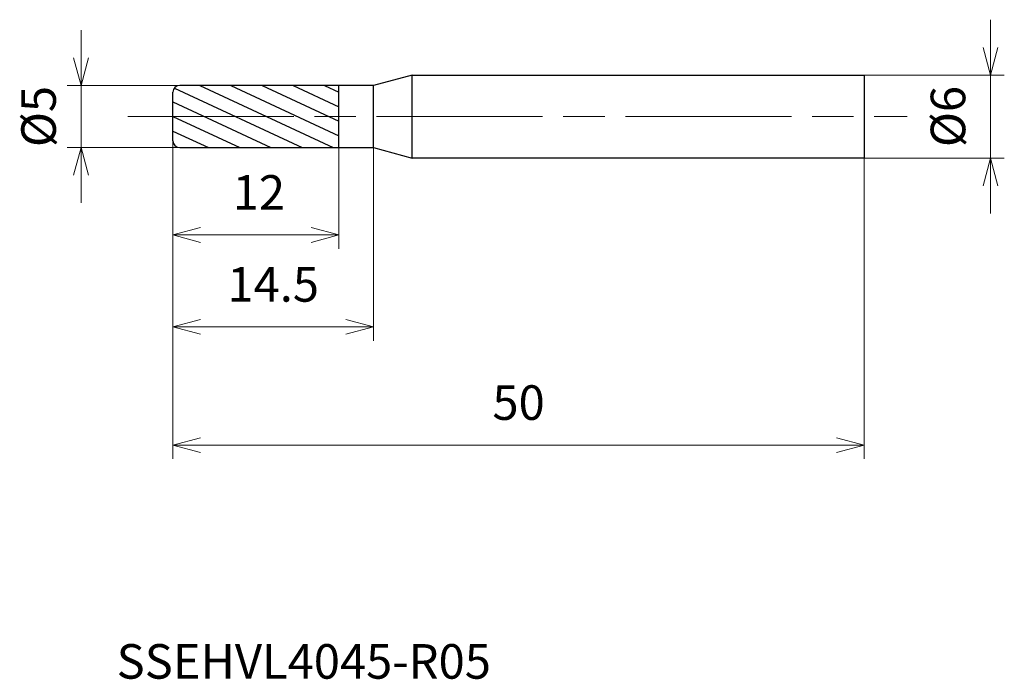
# Model space of a CAD drawing. Units: millimetres. Extents: x -11.1 to 60.1, y -40.7 to 7.
import ezdxf

# ---------------------------------------------------------------- set-up
doc = ezdxf.new("R2010")
doc.units = ezdxf.units.MM
doc.linetypes.add('AM_ISO08W050', pattern=[18, 12, -1.5, 3, -1.5])
for name, color, linetype, lineweight in [('AM_0', 7, 'Continuous', 30), ('AM_5', 3, 'Continuous', 13), ('AM_7', 4, 'AM_ISO08W050', 13), ('AM_8', 1, 'Continuous', 30)]:
    doc.layers.add(name, color=color, linetype=linetype, lineweight=lineweight)
doc.styles.add('ACISOTS', font='isocp.shx', dxfattribs={"height": 3.8, "bigfont": 'extfont.shx'})
doc.styles.get("Standard").update_dxf_attribs({"font": 'ISOCP.SHX', "bigfont": 'EXTFONT.SHX'})
doc.dimstyles.new('AM_JIS$0', dxfattribs={"dimtxt": 3.8, "dimasz": 2.5, "dimexe": 1, "dimexo": 0, "dimgap": 1.5, "dimtad": 3, "dimzin": 1, "dimdsep": 46, "dimtxsty": 'STANDARD', "dimblk": 'OPEN30', "dimcen": 0, "dimclrd": 3, "dimclre": 3, "dimclrt": 2, "dimaunit": 1, "dimadec": 0, "dimazin": 2, "dimtp": 0.1, "dimtm": 0.1, "dimtfac": 0.71, "dimtmove": 0, "dimatfit": 0, "dimldrblk": 'OPEN30', "dimfxl": 1, "dimlwd": 13, "dimlwe": 13, "dimarcsym": 0})

# ---------------------------------------------------------------- blocks, each defined once
blk = doc.blocks.new('_Open30')
at = {"color": 0, "linetype": 'ByBlock', "lineweight": -2}
for p, q in [((-1, 0.268), (0, 0)), ((0, 0), (-1, -0.268)), ((0, 0), (-1, 0))]:
    blk.add_line(p, q, dxfattribs=at)
blk = doc.blocks.new('*D4')
at = {"layer": 'AM_5', "color": 3, "lineweight": 13}
for p, q in [((0, -1.75), (0, -24.756)), ((50, -3), (50, -24.756)), ((2, -23.756), (48, -23.756))]:
    blk.add_line(p, q, dxfattribs=at)
at = {"layer": 'Defpoints', "color": 0}
for p in [(0, -1.75), (50, -3), (50, -23.756)]:
    blk.add_point(p, dxfattribs=at)
at = {"layer": 'AM_5', "color": 3, "lineweight": 13, "xscale": 2, "yscale": 2, "zscale": 2, "rotation": 180}
blk.add_blockref('_Open30', (0, -23.756), dxfattribs=at)
at = {"layer": 'AM_5', "color": 3, "lineweight": 13, "xscale": 2, "yscale": 2, "zscale": 2}
blk.add_blockref('_Open30', (50, -23.756), dxfattribs=at)
at = {"layer": 'AM_5', "color": 2, "insert": (25, -21.006), "char_height": 2.5, "attachment_point": 5}
blk.add_mtext('50', dxfattribs=at)
blk = doc.blocks.new('*D5')
at = {"layer": 'AM_5', "color": 3, "lineweight": 13}
for p, q in [((-6.648, 4.25), (-6.648, 6.25)), ((0.61, 2.25), (-7.648, 2.25)), ((-6.648, -2.25), (-6.648, 2.25)), ((0.754, -2.25), (-7.648, -2.25)), ((-6.648, -4.25), (-6.648, -6.25))]:
    blk.add_line(p, q, dxfattribs=at)
at = {"layer": 'Defpoints', "color": 0}
for p in [(-6.648, 2.25), (0.61, 2.25), (0.754, -2.25)]:
    blk.add_point(p, dxfattribs=at)
at = {"layer": 'AM_5', "color": 3, "lineweight": 13, "xscale": 2, "yscale": 2, "zscale": 2}
for p, rotation in [((-6.648, 2.25), 270), ((-6.648, -2.25), 90)]:
    blk.add_blockref('_Open30', p, dxfattribs=dict(at, rotation=rotation))
at = {"layer": 'AM_5', "color": 2, "insert": (-9.398, 0), "char_height": 2.5, "attachment_point": 5, "rotation": 90}
blk.add_mtext('%%c5', dxfattribs=at)
blk = doc.blocks.new('*D6')
at = {"layer": 'AM_5', "color": 3, "lineweight": 13}
for p, q in [((0, -2.25), (0, -9.563)), ((12, -2.25), (12, -9.563)), ((2, -8.563), (10, -8.563))]:
    blk.add_line(p, q, dxfattribs=at)
at = {"layer": 'Defpoints', "color": 0}
for p in [(0, -2.25), (12, -2.25), (12, -8.563)]:
    blk.add_point(p, dxfattribs=at)
at = {"layer": 'AM_5', "color": 3, "lineweight": 13, "xscale": 2, "yscale": 2, "zscale": 2, "rotation": 180}
blk.add_blockref('_Open30', (0, -8.563), dxfattribs=at)
at = {"layer": 'AM_5', "color": 3, "lineweight": 13, "xscale": 2, "yscale": 2, "zscale": 2}
blk.add_blockref('_Open30', (12, -8.563), dxfattribs=at)
at = {"layer": 'AM_5', "color": 2, "insert": (6.213, -5.812), "char_height": 2.5, "attachment_point": 5}
blk.add_mtext('12', dxfattribs=at)
blk = doc.blocks.new('*D7')
at = {"layer": 'AM_5', "color": 3, "lineweight": 13}
for p, q in [((0, -2.25), (0, -16.21)), ((14.5, -2.25), (14.5, -16.21)), ((2, -15.21), (12.5, -15.21))]:
    blk.add_line(p, q, dxfattribs=at)
at = {"layer": 'Defpoints', "color": 0}
for p in [(0, -2.25), (14.5, -2.25), (14.5, -15.21)]:
    blk.add_point(p, dxfattribs=at)
at = {"layer": 'AM_5', "color": 3, "lineweight": 13, "xscale": 2, "yscale": 2, "zscale": 2, "rotation": 180}
blk.add_blockref('_Open30', (0, -15.21), dxfattribs=at)
at = {"layer": 'AM_5', "color": 3, "lineweight": 13, "xscale": 2, "yscale": 2, "zscale": 2}
blk.add_blockref('_Open30', (14.5, -15.21), dxfattribs=at)
at = {"layer": 'AM_5', "color": 2, "insert": (7.25, -12.46), "char_height": 2.5, "attachment_point": 5}
blk.add_mtext('14.5', dxfattribs=at)
blk = doc.blocks.new('*D8')
at = {"layer": 'AM_5', "color": 3, "lineweight": 13}
for p, q in [((59.135, 5), (59.135, 7)), ((50, 3), (60.135, 3)), ((59.135, -3), (59.135, 3)), ((50, -3), (60.135, -3)), ((59.135, -5), (59.135, -7))]:
    blk.add_line(p, q, dxfattribs=at)
at = {"layer": 'Defpoints', "color": 0}
for p in [(50, 3), (59.135, 3), (50, -3)]:
    blk.add_point(p, dxfattribs=at)
at = {"layer": 'AM_5', "color": 3, "lineweight": 13, "xscale": 2, "yscale": 2, "zscale": 2}
for p, rotation in [((59.135, 3), 270), ((59.135, -3), 90)]:
    blk.add_blockref('_Open30', p, dxfattribs=dict(at, rotation=rotation))
at = {"layer": 'AM_5', "color": 2, "insert": (56.385, 0), "char_height": 2.5, "attachment_point": 5, "rotation": 90}
blk.add_mtext('%%c6', dxfattribs=at)

msp = doc.modelspace()

# ---------------------------------------------------------------- hatches: boundary and pattern name
at = {"layer": 'AM_8'}
h = msp.add_hatch(dxfattribs=at)
h.set_pattern_fill('ANSI31', color=256, scale=0.3, angle=290, style=0)
h.paths.add_polyline_path([(12, 0), (0, 0), (0, -1.75, 0.414214), (0.5, -2.25), (12, -2.25)])
h.paths.add_polyline_path([(12, 2.25), (0.5, 2.25, 0.414214), (0, 1.75), (0, 0), (12, 0)])

# ---------------------------------------------------------------- linework, layer by layer
at = {"layer": 'AM_0'}
for p, q in [((17.299, 3), (14.5, 2.25)), ((17.299, 3), (50, 3)), ((17.299, -3), (17.299, 3)), ((50, 3), (50, -3)), ((14.5, 2.25), (0.5, 2.25)), ((12, -2.25), (12, 2.25)), ((14.5, -2.25), (14.5, 2.25)), ((0, -1.75), (0, 1.75)), ((0.5, -2.25), (14.5, -2.25)), ((14.5, -2.25), (17.299, -3)), ((50, -3), (17.299, -3))]:
    msp.add_line(p, q, dxfattribs=at)
for centre, start, end in [((0.5, 1.75), 90, 180), ((0.5, -1.75), 180, 270)]:
    msp.add_arc(centre, 0.5, start, end, dxfattribs=at)
at = {"layer": 'AM_7'}
msp.add_line((-3.267, 0), (53.1, 0), dxfattribs=at)

# ---------------------------------------------------------------- texts
at = {"layer": 'AM_0', "style": 'ACISOTS'}
msp.add_text('SSEHVL4045-R05', height=2.5, dxfattribs=at).set_placement((-4.078, -40.644))

# ---------------------------------------------------------------- dimensions: what is measured, and where the dimension line sits
at = {"layer": 'AM_5'}
for base, p1, p2, picture, middle in [((59.135, 3), (50, -3), (50, 3), '*D8', (59.135, 0)), ((-6.647780647, 2.25), (0.754288334, -2.25), (0.609870689, 2.25), '*D5', (-6.647780647, 0))]:
    dim = msp.add_linear_dim(base=base, p1=p1, p2=p2, angle=90, text='%%c<>', dimstyle='AM_JIS$0', override={"dimtxt": 2.5, "dimasz": 2, "dimdec": 0}, dxfattribs=at)
    dim.commit()
    dim.dimension.update_dxf_attribs({"geometry": picture, "text_midpoint": middle, "dimtype": 160})
for base, p1, p2, override, picture, middle in [((50, -23.756), (0, -1.75), (50, -3), {"dimtxt": 2.5, "dimasz": 2, "dimdec": 0}, '*D4', (25, -21.006)), ((14.5, -15.21), (0, -2.25), (14.5, -2.25), {"dimtxt": 2.5, "dimasz": 2, "dimdec": 1}, '*D7', (7.25, -12.46))]:
    dim = msp.add_linear_dim(base=base, p1=p1, p2=p2, dimstyle='AM_JIS$0', override=override, dxfattribs=at)
    dim.commit()
    dim.dimension.update_dxf_attribs({"geometry": picture, "text_midpoint": middle})
dim = msp.add_linear_dim(base=(12, -8.563), p1=(0, -2.25), p2=(12, -2.25), dimstyle='AM_JIS$0', override={"dimtxt": 2.5, "dimasz": 2, "dimdec": 0}, dxfattribs=at)
dim.commit()
dim.dimension.update_dxf_attribs({"geometry": '*D6', "text_midpoint": (6.213, -8.563), "dimtype": 160})

doc.saveas('drawing.dxf')
